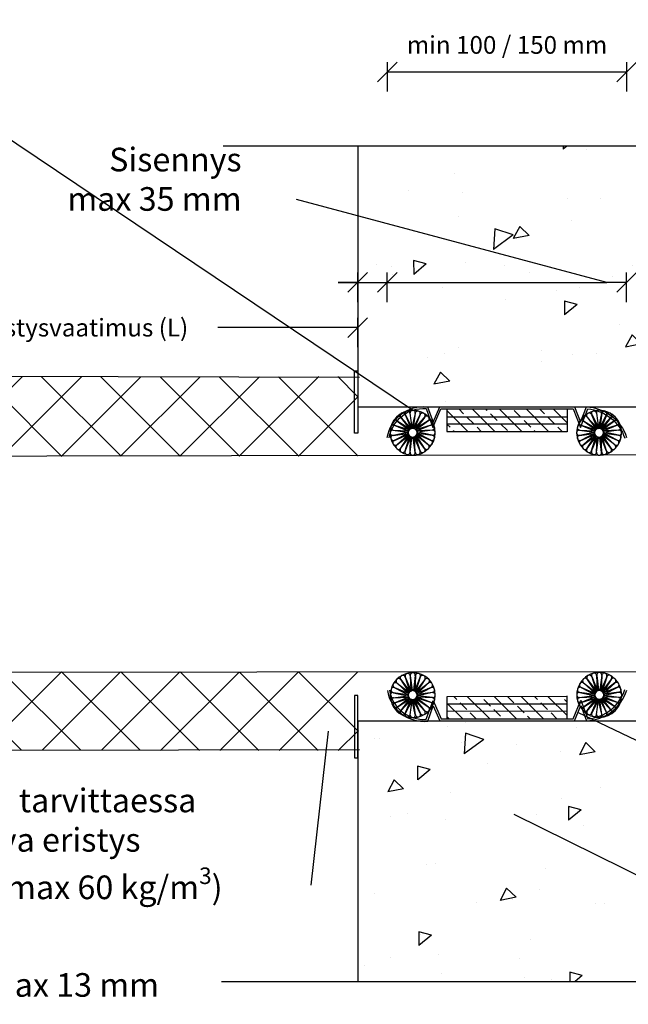
# Model space of a CAD drawing. Units: millimetres. Extents: x -8182 to 2595, y -12029 to -5711.
# Drawn here: x -7674 to -7365, y -8925 to -8425 of the extents above; entities that cross this region are included whole.
import ezdxf
from ezdxf import colors
from ezdxf.entities.mleader import LeaderData, LeaderLine
from ezdxf.math import Vec2, Vec3

# ---------------------------------------------------------------- set-up
doc = ezdxf.new("R2010")
doc.units = ezdxf.units.MM
doc.header["$LTSCALE"] = 5
doc.header["$MEASUREMENT"] = 0
doc.layers.get('Defpoints').update_dxf_attribs({"color": 253})
doc.styles.add('_Mittaviivat', font='verdana.ttf', dxfattribs={"height": 9})
doc.styles.add('_Teksti leaderit', font='verdana.ttf', dxfattribs={"height": 11})
doc.styles.add('Teksti', font='simplex.shx', dxfattribs={"width": 0.8})
doc.dimstyles.new('Mitta 2', dxfattribs={"dimtxt": 10, "dimasz": 10, "dimexe": 5, "dimexo": 0, "dimgap": 4, "dimtad": 0, "dimtih": 1, "dimtoh": 1, "dimdec": 4, "dimzin": 0, "dimdsep": 46, "dimtxsty": 'Teksti', "dimblk": 'OBLIQUE', "dimcen": 0, "dimclrd": 256, "dimclre": 256, "dimclrt": 256, "dimadec": 0, "dimazin": 0, "dimtfac": 1, "dimtdec": 4, "dimtofl": 0, "dimtmove": 0, "dimatfit": 3, "dimldrblk": 'OBLIQUE', "dimfxl": 10, "dimfxlon": 1, "dimtolj": 1, "dimtzin": 0, "dimlwd": -1, "dimlwe": -1, "dimarcsym": 0})

# ---------------------------------------------------------------- blocks, each defined once
blk = doc.blocks.new('_Oblique')
at = {"color": 0, "linetype": 'ByBlock', "lineweight": -2}
blk.add_line((-0.5, -0.5), (0.5, 0.5), dxfattribs=at)
blk = doc.blocks.new('*D5')
at = {"transparency": 16777216}
for p, q in [((-7487.59, -8461.41), (-7487.59, -8446.41)), ((-7366.21, -8461.41), (-7366.21, -8446.41)), ((-7487.59, -8451.41), (-7366.21, -8451.41))]:
    blk.add_line(p, q, dxfattribs=at)
at = {"layer": 'Defpoints', "color": 0, "transparency": 16777216}
for p in [(-7366.21, -8451.41), (-7487.59, -8568.18), (-7366.21, -8568.18)]:
    blk.add_point(p, dxfattribs=at)
at = {"transparency": 16777216, "xscale": 10, "yscale": 10, "zscale": 10, "rotation": 180}
blk.add_blockref('_Oblique', (-7487.59, -8451.41), dxfattribs=at)
at = {"transparency": 16777216, "xscale": 10, "yscale": 10, "zscale": 10}
blk.add_blockref('_Oblique', (-7366.21, -8451.41), dxfattribs=at)
at = {"transparency": 16777216, "insert": (-7426.9, -8437.73), "char_height": 9, "attachment_point": 5, "style": '_Mittaviivat'}
blk.add_mtext('\\A1;min 100 / 150 mm', dxfattribs=at)
blk = doc.blocks.new('_None')
blk = doc.blocks.new('*D6')
at = {"transparency": 16777216}
for p, q in [((-7747.55, -8591.2), (-7747.55, -8576.2)), ((-7502.58, -8591.2), (-7502.58, -8576.2)), ((-7747.55, -8581.2), (-7712.04, -8581.2)), ((-7502.58, -8581.2), (-7573.46, -8581.2))]:
    blk.add_line(p, q, dxfattribs=at)
at = {"layer": 'Defpoints', "color": 0, "transparency": 16777216}
for p in [(-7502.58, -8581.2), (-7747.55, -8605.88), (-7502.58, -8606.49)]:
    blk.add_point(p, dxfattribs=at)
at = {"transparency": 16777216, "xscale": 10, "yscale": 10, "zscale": 10, "rotation": 180}
blk.add_blockref('_Oblique', (-7747.55, -8581.2), dxfattribs=at)
at = {"transparency": 16777216, "xscale": 10, "yscale": 10, "zscale": 10}
blk.add_blockref('_Oblique', (-7502.58, -8581.2), dxfattribs=at)
at = {"transparency": 16777216, "insert": (-7642.75, -8581.2), "char_height": 9, "attachment_point": 5, "style": '_Mittaviivat'}
blk.add_mtext('\\A1;Eristysvaatimus (L)', dxfattribs=at)
blk = doc.blocks.new('*D3')
at = {"transparency": 16777216}
for p, q in [((-7502.58, -8568.27), (-7502.58, -8553.27)), ((-7487.64, -8568.27), (-7487.64, -8553.27)), ((-7502.58, -8558.27), (-7512.58, -8558.27)), ((-7487.64, -8558.27), (-7477.64, -8558.27))]:
    blk.add_line(p, q, dxfattribs=at)
at = {"layer": 'Defpoints', "color": 0, "transparency": 16777216}
for p in [(-7487.64, -8558.27), (-7502.58, -8590.71), (-7487.64, -8606.23)]:
    blk.add_point(p, dxfattribs=at)
at = {"transparency": 16777216, "xscale": 10, "yscale": 10, "zscale": 10}
blk.add_blockref('_Oblique', (-7502.58, -8558.27), dxfattribs=at)
at = {"transparency": 16777216, "xscale": 10, "yscale": 10, "zscale": 10, "rotation": 180}
blk.add_blockref('_Oblique', (-7487.64, -8558.27), dxfattribs=at)
blk = doc.blocks.new('*D4')
at = {"transparency": 16777216}
for p, q in [((-7366.26, -8568.27), (-7366.26, -8553.27)), ((-7351.21, -8568.27), (-7351.21, -8553.27)), ((-7366.26, -8558.27), (-7376.26, -8558.27)), ((-7351.21, -8558.27), (-7341.21, -8558.27))]:
    blk.add_line(p, q, dxfattribs=at)
at = {"layer": 'Defpoints', "color": 0, "transparency": 16777216}
for p in [(-7351.21, -8558.27), (-7351.21, -8590.7), (-7366.26, -8606.23)]:
    blk.add_point(p, dxfattribs=at)
at = {"transparency": 16777216, "xscale": 10, "yscale": 10, "zscale": 10}
blk.add_blockref('_Oblique', (-7366.26, -8558.27), dxfattribs=at)
at = {"transparency": 16777216, "xscale": 10, "yscale": 10, "zscale": 10, "rotation": 180}
blk.add_blockref('_Oblique', (-7351.21, -8558.27), dxfattribs=at)

msp = doc.modelspace()

# ---------------------------------------------------------------- hatches: boundary and pattern name
h = msp.add_hatch()
h.set_pattern_fill('AR-CONC', color=256, scale=11, angle=170, style=0)
h.set_pattern_definition([(220, (-11303.35, 3477.08), (-76.50133, 20.49847), [8.25, -90.75]), (165, (-11303.35, 3477.08), (0.6629, -84.13444), [6.6, -72.6]), (270.45144, (-11309.73, 3478.79), (-75.8384, -63.63597), [7.0114, -77.12563]), (216.1842, (-11307.17, 3455.42), (-112.4514, 38.3162), [12.375, -136.125]), (266.6356, (-11316.54, 3458.61), (-119.8578, -87.6719), [10.5171, -115.6885]), (161.1842, (-11307.17, 3455.42), (-119.8578, -87.6719), [9.9, -108.9]), (191, (-11317.05, 3462.74), (-56.9717, 55.01694), [8.25, -90.75]), (136, (-11317.05, 3462.74), (-40.2094, -73.90703), [6.6, -72.6]), (241.45144, (-11321.8, 3467.33), (-97.1811, -18.8901), [7.0114, -77.12563]), (207.5, (-11303.35, 3477.082), (-7.67597, -35.82974), [0, -71.72, 0, -73.7, 0, -72.875]), (177.5, (-11303.35, 3477.082), (-36.0318, -37.7012), [0, -42.02, 0, -70.07, 0, -27.775]), (137.5, (-11279.194, 3472.823), (-57.397545, 12.640046), [0, -27.5, 0, -85.8, 0, -113.85]), (127.5, (-11268.36, 3470.913), (-65.08802, 0.29536), [0, -35.75, 0, -56.98, 0, -80.85])])
h.paths.add_polyline_path([(-7351.16158, -8488.97464), (-7502.53785, -8489.84038), (-7502.6395, -8621.84977), (-7351.26322, -8620.98402)])
at = {"ltscale": 10}
h = msp.add_hatch(dxfattribs=at)
h.set_pattern_fill('ANSI37', color=256, scale=170)
h.set_pattern_definition([(45, (-7502.573, -8616.304), (-15.026, 15.026), []), (135, (-7502.573, -8616.304), (-15.026, -15.026), [])])
h.paths.add_polyline_path([(-7752.44113, -8606.31163), (-7502.57296, -8606.0618), (-7502.60126, -8646.39253), (-7752.77845, -8646.64235)])
h = msp.add_hatch()
h.set_pattern_fill('ANSI33', color=256, scale=1.521339, angle=90)
h.set_pattern_definition([(135, (11891.3365, 11456.566), (-6.831007, -6.831007), []), (135, (11891.3365, 11463.397), (-6.831007, -6.831007), [4.8302513, -2.4151256])])
h.paths.add_polyline_path([(-7396.49639, -8622.44028), (-7457.34995, -8622.44028), (-7457.34995, -8633.85032), (-7396.49639, -8633.85032)])
h = msp.add_hatch(dxfattribs=at)
h.set_pattern_fill('ANSI37', color=256, scale=170)
h.set_pattern_definition([(45, (-7502.57, -8755.865), (-15.026, 15.026), []), (135, (-7502.57, -8755.865), (-15.026, -15.026), [])])
h.paths.add_polyline_path([(-7750.36184, -8795.5768), (-7502.12284, -8795.82663), (-7502.59793, -8756.01674), (-7750.60551, -8755.86514)])
h = msp.add_hatch()
h.set_pattern_fill('ANSI33', color=256, scale=1.521339, angle=90)
h.set_pattern_definition([(135, (19366.111, 20091.11), (-6.8310068, -6.8310068), []), (135, (19366.111, 20097.941), (-6.8310068, -6.8310068), [4.8302513, -2.4151256])])
h.paths.add_polyline_path([(-7396.40104, -8779.71912), (-7457.25456, -8779.7929), (-7457.26839, -8768.38287), (-7396.41488, -8768.30908)])
h = msp.add_hatch()
h.set_pattern_fill('AR-CONC', color=256, scale=11, angle=170, style=0)
h.set_pattern_definition([(220, (-11303.35, 3472.98), (-76.50133, 20.49847), [8.25, -90.75]), (165, (-11303.35, 3472.98), (0.66293, -84.13444), [6.6, -72.6]), (270.45144, (-11309.73, 3474.686), (-75.8384, -63.63597), [7.0114, -77.12563]), (216.1842, (-11307.17, 3451.31), (-112.4514, 38.3162), [12.375, -136.125]), (266.6356, (-11316.54, 3454.5), (-119.8578, -87.6719), [10.5171, -115.6885]), (161.1842, (-11307.17, 3451.31), (-119.8578, -87.6719), [9.9, -108.9]), (191, (-11317.05, 3458.64), (-56.9717, 55.01694), [8.25, -90.75]), (136, (-11317.05, 3458.64), (-40.2094, -73.90703), [6.6, -72.6]), (241.45144, (-11321.8, 3463.22), (-97.1811, -18.8901), [7.0114, -77.12563]), (207.5, (-11303.35, 3472.978), (-7.67597, -35.82974), [0, -71.72, 0, -73.7, 0, -72.875]), (177.5, (-11303.35, 3472.978), (-36.0318, -37.7012), [0, -42.02, 0, -70.07, 0, -27.775]), (137.5, (-11279.194, 3468.718), (-57.397545, 12.640046), [0, -27.5, 0, -85.8, 0, -113.85]), (127.5, (-11268.36, 3466.81), (-65.08802, 0.29536), [0, -35.75, 0, -56.98, 0, -80.85])])
h.paths.add_polyline_path([(-7502.83627, -8780.72378), (-7502.70987, -8913.07839), (-7351.83365, -8913.07911), (-7350.95424, -8780.7245)])

# ---------------------------------------------------------------- linework, layer by layer
for p, q in [((-7501.74337, -8606.49702), (-7752.54546, -8605.87641)), ((-7457.34995, -8622.44028), (-7457.34995, -8633.85032)), ((-7396.49624, -8622.63087), (-7396.49624, -8634.04092)), ((-7482.75484, -8628.45507), (-7476.81752, -8632.95941)), ((-7482.62416, -8628.48018), (-7476.4439, -8632.42308)), ((-7480.90706, -8626.59718), (-7476.33786, -8632.48474)), ((-7480.78734, -8626.65526), (-7475.83817, -8632.06338)), ((-7478.6414, -8625.28084), (-7475.7517, -8632.15037)), ((-7478.54078, -8625.36792), (-7475.15997, -8631.8727)), ((-7476.11223, -8624.59574), (-7475.09897, -8631.97912)), ((-7473.51225, -8624.7059), (-7475.0943, -8631.86406)), ((-7473.4376, -8624.59574), (-7474.45086, -8631.97912)), ((-7471.00905, -8625.36792), (-7474.38986, -8631.8727)), ((-7470.90844, -8625.28084), (-7473.79813, -8632.15037)), ((-7468.76249, -8626.65526), (-7473.71167, -8632.06338)), ((-7468.64277, -8626.59718), (-7473.21197, -8632.48474)), ((-7466.92567, -8628.48018), (-7473.10593, -8632.42308)), ((-7466.79499, -8628.45507), (-7472.73231, -8632.95941)), ((-7457.3498, -8626.43422), (-7396.49624, -8626.43422)), ((-7388.20367, -8628.45507), (-7382.26635, -8632.95941)), ((-7388.07299, -8628.48018), (-7381.89273, -8632.42308)), ((-7386.3559, -8626.59718), (-7381.78669, -8632.48474)), ((-7386.23617, -8626.65526), (-7381.287, -8632.06338)), ((-7384.09023, -8625.28084), (-7381.20053, -8632.15037)), ((-7383.98961, -8625.36792), (-7380.6088, -8631.8727)), ((-7381.56106, -8624.59574), (-7380.5478, -8631.97912)), ((-7378.96108, -8624.7059), (-7380.54313, -8631.86406)), ((-7378.88643, -8624.59574), (-7379.8997, -8631.97912)), ((-7376.45788, -8625.36792), (-7379.83869, -8631.8727)), ((-7376.35727, -8625.28084), (-7379.24696, -8632.15037)), ((-7374.21133, -8626.65526), (-7379.1605, -8632.06338)), ((-7374.0916, -8626.59718), (-7378.6608, -8632.48474)), ((-7372.3745, -8628.48018), (-7378.55476, -8632.42308)), ((-7372.24382, -8628.45507), (-7378.18114, -8632.95941)), ((-7484.73007, -8633.26076), (-7477.33602, -8634.19298)), ((-7484.61275, -8635.80641), (-7477.4546, -8634.22436)), ((-7484.60434, -8633.21716), (-7477.28063, -8633.54169)), ((-7484.05879, -8630.72789), (-7477.15797, -8633.54206)), ((-7483.92607, -8630.71832), (-7476.9359, -8632.92731)), ((-7465.62376, -8630.71832), (-7472.61393, -8632.92731)), ((-7465.49104, -8630.72789), (-7472.39186, -8633.54206)), ((-7464.94549, -8633.21716), (-7472.2692, -8633.54169)), ((-7464.81977, -8633.26076), (-7472.21381, -8634.19298)), ((-7464.93708, -8635.80641), (-7472.09523, -8634.22436)), ((-7457.34995, -8630.04697), (-7396.49639, -8630.04697)), ((-7457.34995, -8633.85032), (-7396.49639, -8633.85032)), ((-7390.1789, -8633.26076), (-7382.78485, -8634.19298)), ((-7390.06158, -8635.80641), (-7382.90343, -8634.22436)), ((-7390.05317, -8633.21716), (-7382.72946, -8633.54169)), ((-7389.50762, -8630.72789), (-7382.6068, -8633.54206)), ((-7389.3749, -8630.71832), (-7382.38473, -8632.92731)), ((-7371.0726, -8630.71832), (-7378.06276, -8632.92731)), ((-7370.93987, -8630.72789), (-7377.84069, -8633.54206)), ((-7370.39432, -8633.21716), (-7377.71803, -8633.54169)), ((-7370.2686, -8633.26076), (-7377.66264, -8634.19298)), ((-7370.38591, -8635.80641), (-7377.54406, -8634.22436)), ((-7484.72291, -8635.88106), (-7477.33954, -8634.86779)), ((-7484.03782, -8638.41022), (-7477.16828, -8635.52052)), ((-7483.95073, -8638.3096), (-7477.44595, -8634.9288)), ((-7482.72147, -8640.67589), (-7476.83392, -8636.10669)), ((-7482.6634, -8640.55616), (-7477.25528, -8635.60699)), ((-7480.86359, -8642.52366), (-7476.35924, -8636.58634)), ((-7480.83848, -8642.39298), (-7476.89557, -8636.21273)), ((-7478.60033, -8643.69489), (-7476.39135, -8636.70472)), ((-7478.59076, -8643.82762), (-7475.77659, -8636.9268)), ((-7476.10149, -8644.37316), (-7475.77697, -8637.04945)), ((-7476.03758, -8644.38158), (-7475.12343, -8637.07841)), ((-7473.49193, -8644.49889), (-7474.42415, -8637.10485)), ((-7470.95907, -8643.82762), (-7473.77324, -8636.9268)), ((-7473.44834, -8644.37316), (-7473.77286, -8637.04945)), ((-7468.68625, -8642.52366), (-7473.19059, -8636.58634)), ((-7470.9495, -8643.69489), (-7473.15848, -8636.70472)), ((-7466.82836, -8640.67589), (-7472.71591, -8636.10669)), ((-7468.71135, -8642.39298), (-7472.65426, -8636.21273)), ((-7465.51201, -8638.41022), (-7472.38155, -8635.52052)), ((-7466.88643, -8640.55616), (-7472.29455, -8635.60699)), ((-7464.82692, -8635.88106), (-7472.21029, -8634.86779)), ((-7465.5991, -8638.3096), (-7472.10388, -8634.9288)), ((-7390.17174, -8635.88106), (-7382.78837, -8634.86779)), ((-7389.48665, -8638.41022), (-7382.61711, -8635.52052)), ((-7389.39957, -8638.3096), (-7382.89478, -8634.9288)), ((-7388.17031, -8640.67589), (-7382.28275, -8636.10669)), ((-7388.11223, -8640.55616), (-7382.70411, -8635.60699)), ((-7386.31242, -8642.52366), (-7381.80807, -8636.58634)), ((-7386.28731, -8642.39298), (-7382.3444, -8636.21273)), ((-7384.04916, -8643.69489), (-7381.84018, -8636.70472)), ((-7384.03959, -8643.82762), (-7381.22542, -8636.9268)), ((-7381.55032, -8644.37316), (-7381.2258, -8637.04945)), ((-7381.48641, -8644.38158), (-7380.57226, -8637.07841)), ((-7378.94076, -8644.49889), (-7379.87298, -8637.10485)), ((-7376.4079, -8643.82762), (-7379.22207, -8636.9268)), ((-7378.89717, -8644.37316), (-7379.2217, -8637.04945)), ((-7374.13508, -8642.52366), (-7378.63942, -8636.58634)), ((-7376.39833, -8643.69489), (-7378.60731, -8636.70472)), ((-7372.27719, -8640.67589), (-7378.16474, -8636.10669)), ((-7374.16018, -8642.39298), (-7378.10309, -8636.21273)), ((-7370.96084, -8638.41022), (-7377.83038, -8635.52052)), ((-7372.33526, -8640.55616), (-7377.74338, -8635.60699)), ((-7370.27575, -8635.88106), (-7377.65912, -8634.86779)), ((-7371.04793, -8638.3096), (-7377.55271, -8634.9288)), ((-7478.53069, -8758.56407), (-7476.31324, -8765.55155)), ((-7478.52128, -8758.43133), (-7475.69875, -8765.32874)), ((-7476.03268, -8757.88277), (-7475.69927, -8765.20608)), ((-7475.96878, -8757.87427), (-7475.04577, -8765.17633)), ((-7473.42327, -8757.75388), (-7474.34652, -8765.14904)), ((-7470.8896, -8758.42208), (-7473.6954, -8765.32631)), ((-7473.37953, -8757.87955), (-7473.69517, -8765.20365)), ((-7470.87986, -8758.55479), (-7473.08037, -8765.54763)), ((-7383.97959, -8758.44943), (-7381.76214, -8765.43691)), ((-7383.97019, -8758.31669), (-7381.14765, -8765.21409)), ((-7381.48158, -8757.76812), (-7381.14817, -8765.09143)), ((-7381.41768, -8757.75963), (-7380.49467, -8765.06168)), ((-7378.87217, -8757.63923), (-7379.79542, -8765.0344)), ((-7376.3385, -8758.30744), (-7379.1443, -8765.21166)), ((-7378.82843, -8757.76491), (-7379.14407, -8765.089)), ((-7376.32877, -8758.44015), (-7378.52927, -8765.43299)), ((-7483.96177, -8763.85533), (-7477.08873, -8766.73669)), ((-7483.87456, -8763.95584), (-7477.36569, -8767.32876)), ((-7482.64817, -8761.58806), (-7476.75508, -8766.15012)), ((-7482.58995, -8761.70772), (-7477.17584, -8766.65033)), ((-7480.79252, -8759.73804), (-7476.28098, -8765.66989)), ((-7480.76726, -8759.86869), (-7476.81686, -8766.04416)), ((-7468.61519, -8759.72328), (-7473.11234, -8765.66605)), ((-7466.75507, -8761.56879), (-7472.63708, -8766.14513)), ((-7468.64014, -8759.85399), (-7472.57555, -8766.03902)), ((-7465.43597, -8763.83287), (-7472.302, -8766.73089)), ((-7466.813, -8761.68859), (-7472.21511, -8766.64432)), ((-7465.52294, -8763.93359), (-7472.02361, -8767.32228)), ((-7389.41067, -8763.74069), (-7382.53763, -8766.62205)), ((-7389.32346, -8763.8412), (-7382.81459, -8767.21412)), ((-7388.09707, -8761.47342), (-7382.20398, -8766.03548)), ((-7388.03885, -8761.59308), (-7382.62474, -8766.53569)), ((-7386.24142, -8759.6234), (-7381.72988, -8765.55525)), ((-7386.21616, -8759.75405), (-7382.26576, -8765.92952)), ((-7374.06409, -8759.60863), (-7378.56124, -8765.55141)), ((-7372.20397, -8761.45415), (-7378.08598, -8766.03049)), ((-7374.08904, -8759.73934), (-7378.02445, -8765.92438)), ((-7370.88487, -8763.71822), (-7377.7509, -8766.61625)), ((-7372.2619, -8761.57395), (-7377.66401, -8766.52967)), ((-7370.97184, -8763.81895), (-7377.47252, -8767.20764)), ((-7484.64777, -8769.00563), (-7477.25486, -8768.06444)), ((-7484.64379, -8766.38532), (-7477.2592, -8767.38963)), ((-7484.53355, -8766.45984), (-7477.37348, -8768.0332)), ((-7484.52199, -8769.04907), (-7477.19868, -8768.71566)), ((-7483.97343, -8771.53768), (-7477.07602, -8768.71514)), ((-7466.70688, -8773.78956), (-7472.64966, -8769.29242)), ((-7465.40569, -8771.51516), (-7472.30992, -8768.70936)), ((-7464.86316, -8769.02523), (-7472.18726, -8768.70959)), ((-7464.73749, -8768.98148), (-7472.13265, -8768.05823)), ((-7464.74782, -8766.3612), (-7472.12995, -8767.38341)), ((-7464.85788, -8766.43598), (-7472.01411, -8768.02671)), ((-7457.26839, -8768.38287), (-7396.41488, -8768.30908)), ((-7457.25456, -8779.7929), (-7457.26839, -8768.38287)), ((-7396.40113, -8779.52852), (-7396.41496, -8768.11849)), ((-7390.09667, -8768.89098), (-7382.70376, -8767.9498)), ((-7390.09269, -8766.27068), (-7382.7081, -8767.27499)), ((-7389.98245, -8766.34519), (-7382.82238, -8767.91856)), ((-7389.97089, -8768.93443), (-7382.64758, -8768.60102)), ((-7389.42233, -8771.42303), (-7382.52492, -8768.6005)), ((-7389.28959, -8771.43244), (-7382.30211, -8769.21498)), ((-7388.11562, -8773.69427), (-7382.18376, -8769.18273)), ((-7372.15579, -8773.67492), (-7378.09856, -8769.17778)), ((-7370.9873, -8771.41025), (-7377.98014, -8769.20974)), ((-7370.85459, -8771.40052), (-7377.75882, -8768.59472)), ((-7370.31206, -8768.91059), (-7377.63616, -8768.59494)), ((-7370.18639, -8768.86684), (-7377.58155, -8767.94359)), ((-7370.19672, -8766.24655), (-7377.57885, -8767.26877)), ((-7370.30678, -8766.32134), (-7377.46301, -8767.91206)), ((-7483.84069, -8771.54708), (-7476.85321, -8769.32963)), ((-7482.66672, -8773.80892), (-7476.73486, -8769.29738)), ((-7482.53607, -8773.78365), (-7476.3606, -8769.83326)), ((-7480.81669, -8775.66456), (-7476.25463, -8769.77147)), ((-7480.69704, -8775.60634), (-7475.75443, -8770.19223)), ((-7478.54943, -8776.97816), (-7475.66806, -8770.10512)), ((-7478.44892, -8776.89095), (-7475.076, -8770.38208)), ((-7476.01944, -8777.66019), (-7475.01512, -8770.27559)), ((-7473.41959, -8777.54687), (-7475.01031, -8770.39064)), ((-7473.34481, -8777.65694), (-7474.36702, -8770.2748)), ((-7470.9172, -8776.88182), (-7474.30589, -8770.38114)), ((-7470.81647, -8776.96878), (-7473.7145, -8770.10276)), ((-7468.6722, -8775.59176), (-7473.62793, -8770.18965)), ((-7468.5524, -8775.64969), (-7473.12874, -8769.76768)), ((-7466.83759, -8773.76461), (-7473.02263, -8769.82921)), ((-7465.5384, -8771.52489), (-7472.53124, -8769.32439)), ((-7457.26378, -8772.18621), (-7396.41026, -8772.11243)), ((-7387.98497, -8773.66901), (-7381.8095, -8769.71861)), ((-7386.26559, -8775.54992), (-7381.70353, -8769.65683)), ((-7386.14594, -8775.4917), (-7381.20333, -8770.07758)), ((-7383.99833, -8776.86352), (-7381.11696, -8769.99048)), ((-7383.89782, -8776.77631), (-7380.5249, -8770.26743)), ((-7381.46834, -8777.54554), (-7380.46402, -8770.16095)), ((-7378.86849, -8777.43223), (-7380.45921, -8770.276)), ((-7378.79371, -8777.5423), (-7379.81592, -8770.16016)), ((-7376.3661, -8776.76718), (-7379.75479, -8770.2665)), ((-7376.26537, -8776.85414), (-7379.1634, -8769.98811)), ((-7374.1211, -8775.47712), (-7379.07683, -8770.07501)), ((-7374.0013, -8775.53505), (-7378.57764, -8769.65304)), ((-7372.2865, -8773.64997), (-7378.47153, -8769.71457)), ((-7457.25925, -8775.79896), (-7396.40574, -8775.72518)), ((-7501.73415, -8795.39141), (-7750.75053, -8796.01202))]:
    msp.add_line(p, q)
for points in [[(-7570.85332, -8488.97464), (-7282.75205, -8488.97464)], [(-7502.58489, -8488.97464), (-7502.58489, -8621.41685)], [(-7502.57928, -8621.41685), (-7351.21143, -8621.41659)], [(-7847.72259, -8646.64473), (-7005.0001, -8645.03722)], [(-7834.4143, -8756.07183), (-6992.60028, -8755.56148)], [(-7502.58463, -8780.77944), (-7502.59104, -8913.07911)], [(-7502.57908, -8780.72401), (-7351.21143, -8780.72427)], [(-7571.69484, -8913.07911), (-7283.59356, -8913.07911)]]:
    msp.add_lwpolyline(points)
for points in [[(-7504.26773, -8603.16155), (-7502.5867, -8603.16155), (-7502.57388, -8634.69906), (-7504.25491, -8634.69906)], [(-7504.26773, -8799.45895), (-7502.5867, -8799.45895), (-7502.57388, -8767.92144), (-7504.25491, -8767.92144)]]:
    msp.add_lwpolyline(points, close=True)
for points in [[(-7487.63883, -8636.95127, -0.395908516), (-7467.19981, -8621.3435), (-7464.42398, -8629.1699), (-7461.05795, -8621.44313), (-7392.73554, -8621.39057), (-7389.60643, -8629.17092), (-7386.69148, -8621.39057, -0.311959661), (-7366.26538, -8636.95127)], [(-7486.65236, -8637.11521, -0.385739566), (-7467.92671, -8622.28559), (-7464.51932, -8631.89264), (-7460.40259, -8622.44262), (-7393.411, -8622.39109), (-7389.57339, -8631.93305), (-7386.01494, -8622.43511, -0.302777259), (-7367.21617, -8637.26109, -0.302777259)], [(-7487.56101, -8765.31864, 0.395908516), (-7467.10308, -8780.90162), (-7464.33674, -8773.07186), (-7460.96134, -8780.79454), (-7392.63892, -8780.76426), (-7389.51924, -8772.98012), (-7386.59486, -8780.75693, 0.311959661), (-7366.18764, -8765.17148)], [(-7486.57474, -8765.1535, 0.385739566), (-7467.83112, -8779.96042), (-7464.43538, -8770.34924), (-7460.3072, -8779.79425), (-7393.31559, -8779.76456), (-7389.48956, -8770.21795), (-7385.91959, -8779.71158, 0.302777259), (-7367.13882, -8764.86281, 0.302777259)]]:
    msp.add_lwpolyline(points, format="xyb")
for centre, radius, start, end in [((-7474.77492, -8634.54374), 11.41004, 90, 270), ((-7477.39336, -8624.77156), 1.29314, 7.8142487, 207.4627868), ((-7474.77492, -8624.42684), 1.29314, 347.5372132, 181.338281), ((-7474.77492, -8624.42684), 1.29314, 347.5372132, 181.338281), ((-7474.77492, -8634.54374), 11.41004, 270, 90), ((-7472.15647, -8624.77156), 1.29314, 332.5372132, 172.1857513), ((-7380.22375, -8634.54374), 11.41004, 90, 270), ((-7382.84219, -8624.77156), 1.29314, 7.8142487, 207.4627868), ((-7380.22375, -8624.42684), 1.29314, 347.5372132, 181.338281), ((-7380.22375, -8624.42684), 1.29314, 347.5372132, 181.338281), ((-7380.22375, -8634.54374), 11.41004, 270, 90), ((-7377.6053, -8624.77156), 1.29314, 332.5372132, 172.1857513), ((-7483.53641, -8629.48529), 1.29314, 52.8142487, 252.4627868), ((-7481.92865, -8627.39001), 1.29314, 37.8142487, 237.4627868), ((-7479.83337, -8625.78224), 1.29314, 22.8142487, 222.4627868), ((-7469.71646, -8625.78224), 1.29314, 317.5372132, 157.1857513), ((-7467.62118, -8627.39001), 1.29314, 302.5372132, 142.1857513), ((-7466.01342, -8629.48529), 1.29314, 287.5372132, 127.1857513), ((-7388.98524, -8629.48529), 1.29314, 52.8142487, 252.4627868), ((-7387.37748, -8627.39001), 1.29314, 37.8142487, 237.4627868), ((-7385.2822, -8625.78224), 1.29314, 22.8142487, 222.4627868), ((-7375.16529, -8625.78224), 1.29314, 317.5372132, 157.1857513), ((-7373.07001, -8627.39001), 1.29314, 302.5372132, 142.1857513), ((-7371.46225, -8629.48529), 1.29314, 287.5372132, 127.1857513), ((-7484.89182, -8634.54374), 1.29314, 82.8142487, 282.4627868), ((-7484.54709, -8631.92529), 1.29314, 67.8142487, 267.4627868), ((-7477.38401, -8634.54374), 0.32709, 277.8142487, 102.4627868), ((-7477.29511, -8633.86846), 0.32709, 262.8142487, 87.4627868), ((-7477.03446, -8633.23919), 0.32709, 247.8142487, 72.4627868), ((-7474.77492, -8634.54374), 2.28201, 90, 270), ((-7476.61983, -8632.69883), 0.32709, 232.8142487, 57.4627868), ((-7476.07946, -8632.2842), 0.32709, 217.8142487, 42.4627868), ((-7475.4502, -8632.02355), 0.32709, 202.8142487, 27.4627868), ((-7474.77492, -8631.93464), 0.32709, 167.5372132, 352.1857513), ((-7474.77492, -8631.93464), 0.32709, 187.8142487, 12.4627868), ((-7474.77492, -8634.54374), 2.28201, 270, 90), ((-7474.09963, -8632.02355), 0.32709, 152.5372132, 337.1857513), ((-7473.47037, -8632.2842), 0.32709, 137.5372132, 322.1857513), ((-7472.93001, -8632.69883), 0.32709, 122.5372132, 307.1857513), ((-7472.51537, -8633.23919), 0.32709, 107.5372132, 292.1857513), ((-7472.25472, -8633.86846), 0.32709, 92.5372132, 277.1857513), ((-7472.16582, -8634.54374), 0.32709, 77.5372132, 262.1857513), ((-7465.00274, -8631.92529), 1.29314, 272.5372132, 112.1857513), ((-7464.65801, -8634.54374), 1.29314, 257.5372132, 97.1857513), ((-7390.34065, -8634.54374), 1.29314, 82.8142487, 282.4627868), ((-7389.99593, -8631.92529), 1.29314, 67.8142487, 267.4627868), ((-7382.83284, -8634.54374), 0.32709, 277.8142487, 102.4627868), ((-7382.74394, -8633.86846), 0.32709, 262.8142487, 87.4627868), ((-7382.48329, -8633.23919), 0.32709, 247.8142487, 72.4627868), ((-7380.22375, -8634.54374), 2.28201, 90, 270), ((-7382.06866, -8632.69883), 0.32709, 232.8142487, 57.4627868), ((-7381.52829, -8632.2842), 0.32709, 217.8142487, 42.4627868), ((-7380.89903, -8632.02355), 0.32709, 202.8142487, 27.4627868), ((-7380.22375, -8631.93464), 0.32709, 167.5372132, 352.1857513), ((-7380.22375, -8631.93464), 0.32709, 187.8142487, 12.4627868), ((-7380.22375, -8634.54374), 2.28201, 270, 90), ((-7379.54846, -8632.02355), 0.32709, 152.5372132, 337.1857513), ((-7378.9192, -8632.2842), 0.32709, 137.5372132, 322.1857513), ((-7378.37884, -8632.69883), 0.32709, 122.5372132, 307.1857513), ((-7377.9642, -8633.23919), 0.32709, 107.5372132, 292.1857513), ((-7377.70355, -8633.86846), 0.32709, 92.5372132, 277.1857513), ((-7377.61465, -8634.54374), 0.32709, 77.5372132, 262.1857513), ((-7370.45157, -8631.92529), 1.29314, 272.5372132, 112.1857513), ((-7370.10684, -8634.54374), 1.29314, 257.5372132, 97.1857513), ((-7484.54709, -8637.16219), 1.29314, 97.8142487, 297.4627868), ((-7483.53641, -8639.60219), 1.29314, 112.8142487, 312.4627868), ((-7477.29511, -8635.21902), 0.32709, 292.8142487, 117.4627868), ((-7477.03446, -8635.84829), 0.32709, 307.8142487, 132.4627868), ((-7476.61983, -8636.38865), 0.32709, 322.8142487, 147.4627868), ((-7476.07946, -8636.80328), 0.32709, 337.8142487, 162.4627868), ((-7475.4502, -8637.06393), 0.32709, 352.8142487, 177.4627868), ((-7474.09963, -8637.06393), 0.32709, 2.5372132, 187.1857513), ((-7473.47037, -8636.80328), 0.32709, 17.5372132, 202.1857513), ((-7472.93001, -8636.38865), 0.32709, 32.5372132, 217.1857513), ((-7472.51537, -8635.84829), 0.32709, 47.5372132, 232.1857513), ((-7472.25472, -8635.21902), 0.32709, 62.5372132, 247.1857513), ((-7466.01342, -8639.60219), 1.29314, 227.5372132, 67.1857513), ((-7465.00274, -8637.16219), 1.29314, 242.5372132, 82.1857513), ((-7389.99593, -8637.16219), 1.29314, 97.8142487, 297.4627868), ((-7388.98524, -8639.60219), 1.29314, 112.8142487, 312.4627868), ((-7382.74394, -8635.21902), 0.32709, 292.8142487, 117.4627868), ((-7382.48329, -8635.84829), 0.32709, 307.8142487, 132.4627868), ((-7382.06866, -8636.38865), 0.32709, 322.8142487, 147.4627868), ((-7381.52829, -8636.80328), 0.32709, 337.8142487, 162.4627868), ((-7380.89903, -8637.06393), 0.32709, 352.8142487, 177.4627868), ((-7379.54846, -8637.06393), 0.32709, 2.5372132, 187.1857513), ((-7378.9192, -8636.80328), 0.32709, 17.5372132, 202.1857513), ((-7378.37884, -8636.38865), 0.32709, 32.5372132, 217.1857513), ((-7377.9642, -8635.84829), 0.32709, 47.5372132, 232.1857513), ((-7377.70355, -8635.21902), 0.32709, 62.5372132, 247.1857513), ((-7371.46225, -8639.60219), 1.29314, 227.5372132, 67.1857513), ((-7370.45157, -8637.16219), 1.29314, 242.5372132, 82.1857513), ((-7481.92865, -8641.69747), 1.29314, 127.8142487, 327.4627868), ((-7479.83337, -8643.30524), 1.29314, 142.8142487, 342.4627868), ((-7477.39336, -8644.31592), 1.29314, 157.8142487, 357.4627868), ((-7472.15647, -8644.31592), 1.29314, 182.5372132, 22.1857513), ((-7469.71646, -8643.30524), 1.29314, 197.5372132, 37.1857513), ((-7467.62118, -8641.69747), 1.29314, 212.5372132, 52.1857513), ((-7387.37748, -8641.69747), 1.29314, 127.8142487, 327.4627868), ((-7385.2822, -8643.30524), 1.29314, 142.8142487, 342.4627868), ((-7382.84219, -8644.31592), 1.29314, 157.8142487, 357.4627868), ((-7377.6053, -8644.31592), 1.29314, 182.5372132, 22.1857513), ((-7375.16529, -8643.30524), 1.29314, 197.5372132, 37.1857513), ((-7373.07001, -8641.69747), 1.29314, 212.5372132, 52.1857513), ((-7474.77492, -8644.66064), 1.29314, 167.5372132, 7.1857513), ((-7474.77492, -8644.66064), 1.29314, 167.5372132, 7.1857513), ((-7474.77492, -8644.66064), 1.29314, 178.661719, 12.4627868), ((-7474.77492, -8644.66064), 1.29314, 178.661719, 12.4627868), ((-7380.22375, -8644.66064), 1.29314, 167.5372132, 7.1857513), ((-7380.22375, -8644.66064), 1.29314, 167.5372132, 7.1857513), ((-7380.22375, -8644.66064), 1.29314, 178.661719, 12.4627868), ((-7380.22375, -8644.66064), 1.29314, 178.661719, 12.4627868), ((-7474.69418, -8767.71057), 11.41004, 90.0694707, 270.0694707), ((-7481.85658, -8760.56552), 1.29314, 32.6066839, 232.255222), ((-7479.76326, -8758.95522), 1.29314, 17.6066839, 217.255222), ((-7477.32448, -8757.94158), 1.29314, 2.6066839, 202.255222), ((-7474.70645, -8757.59368), 1.29314, 352.8837195, 192.5322575), ((-7474.70645, -8757.59368), 1.29314, 352.8837195, 192.5322575), ((-7474.70645, -8757.59368), 1.29314, 347.6066839, 181.4077517), ((-7474.70645, -8757.59368), 1.29314, 347.6066839, 181.4077517), ((-7474.69418, -8767.71057), 11.41004, 270.0694707, 90.0694707), ((-7472.08759, -8757.93523), 1.29314, 337.8837195, 177.5322575), ((-7469.64636, -8758.94295), 1.29314, 322.8837195, 162.5322575), ((-7467.54913, -8760.54817), 1.29314, 307.8837195, 147.5322575), ((-7380.14308, -8767.59593), 11.41004, 90.0694707, 270.0694707), ((-7387.30548, -8760.45088), 1.29314, 32.6066839, 232.255222), ((-7385.21216, -8758.84058), 1.29314, 17.6066839, 217.255222), ((-7382.77338, -8757.82693), 1.29314, 2.6066839, 202.255222), ((-7380.15535, -8757.47903), 1.29314, 352.8837195, 192.5322575), ((-7380.15535, -8757.47903), 1.29314, 352.8837195, 192.5322575), ((-7380.15535, -8757.47903), 1.29314, 347.6066839, 181.4077517), ((-7380.15535, -8757.47903), 1.29314, 347.6066839, 181.4077517), ((-7380.14308, -8767.59593), 11.41004, 270.0694707, 90.0694707), ((-7377.53649, -8757.82058), 1.29314, 337.8837195, 177.5322575), ((-7375.09526, -8758.82831), 1.29314, 322.8837195, 162.5322575), ((-7372.99803, -8760.43353), 1.29314, 307.8837195, 147.5322575), ((-7484.46953, -8765.10398), 1.29314, 62.6066839, 262.255222), ((-7483.46181, -8762.66275), 1.29314, 47.6066839, 247.255222), ((-7465.93883, -8762.6415), 1.29314, 292.8837195, 132.5322575), ((-7464.92519, -8765.08028), 1.29314, 277.8837195, 117.5322575), ((-7389.91843, -8764.98933), 1.29314, 62.6066839, 262.255222), ((-7388.91071, -8762.54811), 1.29314, 47.6066839, 247.255222), ((-7371.38773, -8762.52686), 1.29314, 292.8837195, 132.5322575), ((-7370.37409, -8764.96564), 1.29314, 277.8837195, 117.5322575), ((-7484.81108, -8767.72284), 1.29314, 77.6066839, 277.255222), ((-7484.46318, -8770.34087), 1.29314, 92.6066839, 292.255222), ((-7477.30328, -8767.71374), 0.32709, 257.6066839, 82.255222), ((-7477.21519, -8767.03835), 0.32709, 242.6066839, 67.255222), ((-7477.21356, -8768.38891), 0.32709, 272.6066839, 97.255222), ((-7476.95531, -8766.40877), 0.32709, 227.6066839, 52.255222), ((-7476.95214, -8769.01786), 0.32709, 287.6066839, 112.255222), ((-7474.69418, -8767.71057), 2.28201, 90.0694707, 270.0694707), ((-7476.54133, -8765.8679), 0.32709, 212.6066839, 37.255222), ((-7476.53685, -8769.55772), 0.32709, 302.6066839, 127.255222), ((-7476.00147, -8765.45261), 0.32709, 197.6066839, 22.255222), ((-7475.37252, -8765.1912), 0.32709, 182.6066839, 7.255222), ((-7474.69418, -8767.71057), 2.28201, 270.0694707, 90.0694707), ((-7474.02196, -8765.18956), 0.32709, 172.8837195, 357.5322575), ((-7473.39238, -8765.44945), 0.32709, 157.8837195, 342.5322575), ((-7472.85151, -8765.86343), 0.32709, 142.8837195, 327.5322575), ((-7472.84704, -8769.55325), 0.32709, 52.8837195, 237.5322575), ((-7472.43622, -8766.40329), 0.32709, 127.8837195, 312.5322575), ((-7472.43306, -8769.01238), 0.32709, 67.8837195, 252.5322575), ((-7472.17481, -8767.03224), 0.32709, 112.8837195, 297.5322575), ((-7472.17317, -8768.3828), 0.32709, 82.8837195, 267.5322575), ((-7472.08509, -8767.70741), 0.32709, 97.8837195, 282.5322575), ((-7464.91884, -8770.31717), 1.29314, 247.8837195, 87.5322575), ((-7464.57729, -8767.69831), 1.29314, 262.8837195, 102.5322575), ((-7390.25998, -8767.6082), 1.29314, 77.6066839, 277.255222), ((-7389.91208, -8770.22623), 1.29314, 92.6066839, 292.255222), ((-7382.75218, -8767.5991), 0.32709, 257.6066839, 82.255222), ((-7382.66409, -8766.9237), 0.32709, 242.6066839, 67.255222), ((-7382.66246, -8768.27427), 0.32709, 272.6066839, 97.255222), ((-7382.40421, -8766.29412), 0.32709, 227.6066839, 52.255222), ((-7382.40104, -8768.90322), 0.32709, 287.6066839, 112.255222), ((-7380.14308, -8767.59593), 2.28201, 90.0694707, 270.0694707), ((-7381.99023, -8765.75326), 0.32709, 212.6066839, 37.255222), ((-7381.98576, -8769.44308), 0.32709, 302.6066839, 127.255222), ((-7381.45037, -8765.33797), 0.32709, 197.6066839, 22.255222), ((-7380.82142, -8765.07656), 0.32709, 182.6066839, 7.255222), ((-7380.14308, -8767.59593), 2.28201, 270.0694707, 90.0694707), ((-7379.47086, -8765.07492), 0.32709, 172.8837195, 357.5322575), ((-7378.84128, -8765.33481), 0.32709, 157.8837195, 342.5322575), ((-7378.30041, -8765.74879), 0.32709, 142.8837195, 327.5322575), ((-7378.29594, -8769.4386), 0.32709, 52.8837195, 237.5322575), ((-7377.88512, -8766.28864), 0.32709, 127.8837195, 312.5322575), ((-7377.88196, -8768.89774), 0.32709, 67.8837195, 252.5322575), ((-7377.62371, -8766.91759), 0.32709, 112.8837195, 297.5322575), ((-7377.62207, -8768.26816), 0.32709, 82.8837195, 267.5322575), ((-7377.53399, -8767.59277), 0.32709, 97.8837195, 282.5322575), ((-7370.36774, -8770.20253), 1.29314, 247.8837195, 87.5322575), ((-7370.02619, -8767.58367), 1.29314, 262.8837195, 102.5322575), ((-7483.44954, -8772.77965), 1.29314, 107.6066839, 307.255222), ((-7481.83924, -8774.87297), 1.29314, 122.6066839, 322.255222), ((-7475.99599, -8769.9717), 0.32709, 317.6066839, 142.255222), ((-7475.36641, -8770.23158), 0.32709, 332.6066839, 157.255222), ((-7474.69102, -8770.31967), 0.32709, 7.8837195, 192.5322575), ((-7474.69102, -8770.31967), 0.32709, 347.6066839, 172.255222), ((-7474.01584, -8770.22995), 0.32709, 22.8837195, 207.5322575), ((-7473.3869, -8769.96853), 0.32709, 37.8837195, 222.5322575), ((-7467.53178, -8774.85563), 1.29314, 217.8837195, 57.5322575), ((-7465.92656, -8772.7584), 1.29314, 232.8837195, 72.5322575), ((-7388.89844, -8772.665), 1.29314, 107.6066839, 307.255222), ((-7387.28814, -8774.75833), 1.29314, 122.6066839, 322.255222), ((-7381.44489, -8769.85706), 0.32709, 317.6066839, 142.255222), ((-7380.81531, -8770.11694), 0.32709, 332.6066839, 157.255222), ((-7380.13992, -8770.20503), 0.32709, 7.8837195, 192.5322575), ((-7380.13992, -8770.20503), 0.32709, 347.6066839, 172.255222), ((-7379.46474, -8770.1153), 0.32709, 22.8837195, 207.5322575), ((-7378.8358, -8769.85389), 0.32709, 37.8837195, 222.5322575), ((-7372.98068, -8774.74098), 1.29314, 217.8837195, 57.5322575), ((-7371.37546, -8772.64376), 1.29314, 232.8837195, 72.5322575), ((-7479.74201, -8776.4782), 1.29314, 137.6066839, 337.255222), ((-7477.30078, -8777.48592), 1.29314, 152.6066839, 352.255222), ((-7474.68192, -8777.82747), 1.29314, 178.7311898, 12.5322575), ((-7474.68192, -8777.82747), 1.29314, 178.7311898, 12.5322575), ((-7472.06389, -8777.47957), 1.29314, 187.8837195, 27.5322575), ((-7469.62511, -8776.46593), 1.29314, 202.8837195, 42.5322575), ((-7385.19091, -8776.36355), 1.29314, 137.6066839, 337.255222), ((-7382.74968, -8777.37128), 1.29314, 152.6066839, 352.255222), ((-7380.13082, -8777.71283), 1.29314, 178.7311898, 12.5322575), ((-7380.13082, -8777.71283), 1.29314, 178.7311898, 12.5322575), ((-7377.51279, -8777.36493), 1.29314, 187.8837195, 27.5322575), ((-7375.07401, -8776.35129), 1.29314, 202.8837195, 42.5322575)]:
    msp.add_arc(centre, radius, start, end)

# ---------------------------------------------------------------- dimensions: what is measured, and where the dimension line sits
for base, p1, p2, text, override, picture, middle in [((-7366.20861, -8451.41333), (-7487.59104, -8568.1761), (-7366.20861, -8568.1761), 'min 100 / 150 mm', {"dimtxt": 12, "dimgap": 10, "dimtxsty": '_Mittaviivat', "dimtmove": 2}, '*D5', (-7426.89982, -8437.72794)), ((-7487.64444, -8558.2735), (-7502.58489, -8590.7051), (-7487.64444, -8606.23342), ' ', {"dimtxt": 12, "dimgap": 10, "dimtxsty": '_Mittaviivat'}, '*D3', (-7495.11466, -8558.2735)), ((-7351.20861, -8558.2735), (-7366.26255, -8606.23342), (-7351.20861, -8590.69876), ' ', {"dimtxt": 12, "dimgap": 10, "dimtxsty": '_Mittaviivat'}, '*D4', (-7358.73558, -8558.2735)), ((-7502.58489, -8581.19866), (-7747.54545, -8605.87641), (-7502.58489, -8606.49494), 'Eristysvaatimus (L)', {"dimtxt": 12, "dimgap": 10, "dimtxsty": '_Mittaviivat', "dimfxl": 10}, '*D6', (-7642.75221, -8581.19866))]:
    dim = msp.add_linear_dim(base=base, p1=p1, p2=p2, text=text, dimstyle='Mitta 2', override=override)
    dim.commit()
    dim.dimension.update_dxf_attribs({"geometry": picture, "text_midpoint": middle, "dimtype": 160})

# ---------------------------------------------------------------- leaders
ml = msp.add_multileader_mtext('Standard')
ml.set_content('Akryylikittaus (* \\Pläpiviennin\\Pmolemmin puolin', color=256, style='_Teksti leaderit')
ml.set_leader_properties(color=256, linetype='ByLayer', lineweight=-1)
ml.set_arrow_properties(name='NONE')
ml.build(insert=Vec2(0, 0))
ml.multileader.update_dxf_attribs({"has_dogleg": 0, "text_left_attachment_type": 2, "text_right_attachment_type": 2, "dogleg_length": 5, "arrow_head_size": 8})
ctx = ml.context
ctx.base_point, ctx.char_height, ctx.arrow_head_size, ctx.landing_gap_size, ctx.plane_origin = Vec3(-7874.06104, -8462.69372), 12, 8, 10, Vec3(-7514.44732, -8633.33193)
ctx.left_attachment, ctx.right_attachment, ctx.text_align_type = 2, 2, 2
notes = []
notes.append((ctx, [(0, (1, 1, 0), (-7708.41363, -8462.69372), (-1, 0), 5, [(0, [(-7474.77492, -8623.11908)], 0, [])])]))
ctx.mtext.insert, ctx.mtext.alignment, ctx.mtext.flow_direction = Vec3(-7723.41363, -8434.22361), 3, 5
ml = msp.add_multileader_mtext('Standard')
ml.set_content('Sisennys max 35 mm', color=256, style='_Teksti leaderit')
ml.set_leader_properties(color=256, linetype='ByLayer', lineweight=-1)
ml.set_arrow_properties(name='NONE')
ml.build(insert=Vec2(0, 0))
ml.multileader.update_dxf_attribs({"has_dogleg": 0, "text_left_attachment_type": 2, "text_right_attachment_type": 2, "dogleg_length": 5, "arrow_head_size": 8})
ctx = ml.context
ctx.base_point, ctx.char_height, ctx.arrow_head_size, ctx.landing_gap_size, ctx.plane_origin = Vec3(-7625.37918, -8516.13808), 12, 8, 10, Vec3(-7536.54391, -8853.39434)
ctx.left_attachment, ctx.right_attachment, ctx.text_align_type = 2, 2, 2
notes.append((ctx, [(0, (1, 1, 0), (-7528.63707, -8516.13808), (-1, 0), 5, [(1, [(-7512.58488, -8558.2735), (-7376.26255, -8558.2735)], 0, [])])]))
ctx.mtext.insert, ctx.mtext.width, ctx.mtext.alignment, ctx.mtext.flow_direction = Vec3(-7561.49496, -8489.90437), 97.0601726, 3, 5
ml = msp.add_multileader_mtext('Standard')
ml.set_content('D80, D105 / D140 -läpivienti', color=256, style='_Teksti leaderit')
ml.set_leader_properties(color=256, linetype='ByLayer', lineweight=-1)
ml.set_arrow_properties(name='NONE')
ml.build(insert=Vec2(0, 0))
ml.multileader.update_dxf_attribs({"has_dogleg": 0, "text_left_attachment_type": 2, "text_right_attachment_type": 2, "dogleg_length": 5, "arrow_head_size": 8})
ctx = ml.context
ctx.base_point, ctx.char_height, ctx.arrow_head_size, ctx.landing_gap_size, ctx.plane_origin = Vec3(-7279.39499, -8829.73358), 12, 8, 10, Vec3(-7124.57858, -8934.41514)
ctx.left_attachment, ctx.right_attachment = 2, 2
notes.append((ctx, [(0, (1, 1, 0), (-7284.39499, -8829.73358), (1, 0), 5, [(0, [(-7391.17098, -8776.33975)], 0, [])])]))
ctx.mtext.insert, ctx.mtext.width, ctx.mtext.flow_direction = Vec3(-7269.39499, -8821.80343), 253.9030556, 5
ml = msp.add_multileader_mtext('Standard')
ml.set_content('\\A1;Paikallinen tai jatkuva eristys tarvittaessa\\P> rakenteen kohdalla katkeava eristys \\P> alumiinipintainen kivivilla (max 60 kg/m{\\H0.7x;\\S3^ ;})\\P- paksuus max 40 mm\\P> solukumieristys, paksuus max 13 mm ', color=256, style='_Teksti leaderit')
ml.set_leader_properties(color=256, linetype='ByLayer', lineweight=-1)
ml.set_arrow_properties(name='NONE')
ml.build(insert=Vec2(0, 0))
ml.multileader.update_dxf_attribs({"has_dogleg": 0, "text_left_attachment_type": 2, "text_right_attachment_type": 2, "dogleg_length": 5, "arrow_head_size": 8})
ctx = ml.context
ctx.base_point, ctx.char_height, ctx.arrow_head_size, ctx.landing_gap_size, ctx.plane_origin = Vec3(-7910.68115, -8864.16424), 12, 8, 10, Vec3(-7982.87067, -8844.8)
ctx.left_attachment, ctx.right_attachment = 2, 2
notes.append((ctx, [(0, (1, 1, 0), (-7521.41627, -8864.16424), (-1, 0), 5, [(0, [(-7517.62167, -8785.91717)], 0, [])])]))
ctx.mtext.insert, ctx.mtext.width, ctx.mtext.flow_direction = Vec3(-7900.68115, -8815.15417), 436.6882144, 5
ml = msp.add_multileader_mtext('Standard')
ml.set_content('Betoni - tai tiiliseinä\\P{\\A1;(Min 450 kg/m\\H0.7x;\\S3^ ;\\H1.4286x;)}', color=256, style='_Teksti leaderit')
ml.set_leader_properties(color=256, linetype='ByLayer', lineweight=-1)
ml.set_arrow_properties(name='NONE')
ml.build(insert=Vec2(0, 0))
ml.multileader.update_dxf_attribs({"has_dogleg": 0, "text_left_attachment_type": 2, "text_right_attachment_type": 2, "dogleg_length": 5, "arrow_head_size": 8})
ctx = ml.context
ctx.base_point, ctx.char_height, ctx.arrow_head_size, ctx.landing_gap_size, ctx.plane_origin = Vec3(-7307.5894, -8885.51897), 12, 8, 10, Vec3(-7194.57951, -8899.35756)
ctx.left_attachment, ctx.right_attachment = 2, 2
notes.append((ctx, [(1, (1, 1, 0), (-7312.5894, -8885.51897), (1, 0), 5, [(0, [(-7423.49704, -8828.14816)], 0, [])])]))
ctx.mtext.insert, ctx.mtext.width, ctx.mtext.flow_direction = Vec3(-7297.5894, -8867.27438), 186.8642603, 5
for ctx, leaders in notes:
    for number, flags, end, landing, length, lines in leaders:
        leader = LeaderData()
        leader.index, (leader.has_last_leader_line, leader.has_dogleg_vector, leader.attachment_direction) = number, flags
        leader.last_leader_point, leader.dogleg_vector, leader.dogleg_length = Vec3(end), Vec3(landing), length
        for number, points, colour, breaks in lines:
            line = LeaderLine()
            line.index, line.vertices, line.color, line.breaks = number, Vec3.list(points), colors.encode_raw_color(colour), breaks
            leader.lines.append(line)
        ctx.leaders.append(leader)

doc.saveas('drawing.dxf')
